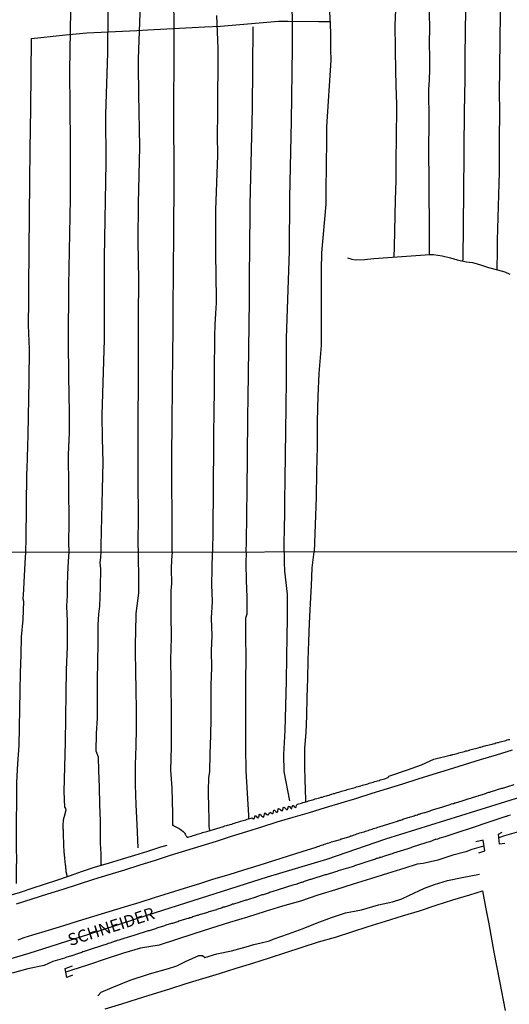
# Model space of a CAD drawing. Units: millimetres. Extents: x 183140 to 185552, y 1660425 to 1663200.
# Drawn here: x 184187 to 184288, y 1661996 to 1662200 of the extents above; entities that cross this region are included whole.
import ezdxf
from ezdxf.enums import TextEntityAlignment as Align

# ---------------------------------------------------------------- set-up
doc = ezdxf.new("R2010")
doc.units = ezdxf.units.MM
for name, color, linetype in [('V-EIXO_DE_LOGRADOURO', 3, 'Continuous'), ('V-LOTE', 1, 'Continuous'), ('V-NOME_DOS_LOGRADOUROS', 7, 'Continuous'), ('V-PONTE_VIADUTO_PASSARELA', 2, 'Continuous'), ('V-QUADRA', 2, 'Continuous'), ('V-TESTADA', 5, 'Continuous'), ('V-VALETA', 6, 'Continuous'), ('X-LIMITE_1000', 7, 'Continuous')]:
    doc.layers.add(name, color=color, linetype=linetype)

msp = doc.modelspace()

# ---------------------------------------------------------------- linework, layer by layer
at = {"layer": 'V-EIXO_DE_LOGRADOURO'}
msp.add_lwpolyline([(184459.87, 1662090.96), (184434.87, 1662082.98), (184422.63, 1662079.72), (184410.18, 1662076.05), (184398.15, 1662072.59), (184386.12, 1662068.92), (184374.09, 1662065.05), (184362.06, 1662061.18), (184350.03, 1662057.21), (184337.58, 1662053.24), (184325.02, 1662049.47), (184312.46, 1662045.7), (184299.9, 1662041.93), (184287.45, 1662038.06), (184275, 1662034.19), (184262.55, 1662030.32), (184250.31, 1662026.14), (184237.96, 1662022.47), (184225.61, 1662018.5), (184213.26, 1662014.53), (184200.91, 1662010.56), (184188.56, 1662006.59), (184176.32, 1662003.02)], dxfattribs=at)
at = {"layer": 'V-LOTE'}
for points in [[(184185.98, 1662016.9), (184189.25, 1662017.97), (184192.46, 1662018.98), (184195.67, 1662019.99), (184198.82, 1662021), (184202.01, 1662022.01), (184205.24, 1662022.98), (184208.45, 1662023.99), (184211.62, 1662025), (184214.79, 1662025.99), (184217.96, 1662026.98), (184221.13, 1662027.97), (184224.3, 1662028.96), (184227.45, 1662029.95), (184230.6, 1662030.94), (184233.75, 1662031.93), (184236.92, 1662032.92), (184240.09, 1662033.91), (184243.42, 1662034.9), (184246.79, 1662035.87), (184250.1, 1662036.88), (184253.33, 1662037.91), (184256.62, 1662038.88), (184259.79, 1662039.87), (184262.96, 1662040.86), (184266.13, 1662041.85), (184269.3, 1662042.84), (184272.47, 1662043.83), (184275.64, 1662044.82), (184278.97, 1662045.81), (184282.26, 1662046.84), (184285.55, 1662047.87), (184288.88, 1662048.9)], [(184204.41, 1661995.12), (184207.83, 1661996.15), (184211.07, 1661997.2), (184214.43, 1661998.25), (184217.81, 1661999.3), (184221.19, 1662000.35), (184224.66, 1662001.38), (184228.1, 1662002.48), (184231.57, 1662003.55), (184235.04, 1662004.62), (184238.51, 1662005.69), (184241.89, 1662006.79), (184245.27, 1662007.89), (184248.65, 1662008.99), (184252.14, 1662010.02), (184255.56, 1662011.12), (184258.98, 1662012.22), (184262.57, 1662013.29), (184266.08, 1662014.39), (184269.59, 1662015.49), (184273.06, 1662016.61), (184276.53, 1662017.73), (184280.08, 1662018.8), (184282.66, 1662019.59)], [(184282.66, 1662019.59), (184283.31, 1662016.23), (184283.96, 1662012.77), (184285.05, 1662006.9), (184286.23, 1662000.84), (184287.37, 1661994.76)]]:
    msp.add_lwpolyline(points, dxfattribs=at)
at = {"layer": 'V-PONTE_VIADUTO_PASSARELA'}
for points in [[(184287.29, 1662029.42), (184286.19, 1662029.31), (184286, 1662031.37), (184286.75, 1662031.78)], [(184281.92, 1662027.53), (184283.13, 1662027.94), (184282.78, 1662030.16), (184281.27, 1662029.77)], [(184197.59, 1662002.12), (184196.45, 1662001.64), (184196.09, 1662003.47), (184197.63, 1662004.03)]]:
    msp.add_lwpolyline(points, dxfattribs=at)
at = {"layer": 'V-QUADRA'}
for points in [[(184186.33, 1662009.47), (184187.56, 1662009.92), (184189.37, 1662010.46), (184192.6, 1662011.45), (184195.79, 1662012.4), (184198.85, 1662013.39), (184202.04, 1662014.36), (184205.23, 1662015.33), (184208.42, 1662016.3), (184211.61, 1662017.27), (184214.61, 1662018.22), (184217.7, 1662019.19), (184220.85, 1662020.16), (184224, 1662021.13), (184225.5, 1662021.65), (184226.94, 1662022.08), (184230.09, 1662023.01), (184233.18, 1662024), (184236.31, 1662024.95), (184239.37, 1662025.9), (184242.43, 1662026.85), (184245.29, 1662027.8), (184248.19, 1662028.69), (184248.3, 1662028.76), (184248.42, 1662028.78), (184248.49, 1662028.81), (184248.75, 1662028.89), (184249.04, 1662029), (184249.3, 1662029.08), (184249.6, 1662029.19), (184249.9, 1662029.28), (184250.2, 1662029.36), (184250.5, 1662029.47), (184250.8, 1662029.55), (184251.09, 1662029.64), (184251.35, 1662029.75), (184251.65, 1662029.83), (184251.88, 1662029.9), (184253.18, 1662030.28), (184253.31, 1662030.34), (184253.31, 1662030.39), (184253.44, 1662030.39), (184253.51, 1662030.37), (184255.18, 1662030.91), (184255.21, 1662030.96), (184255.28, 1662030.98), (184255.38, 1662031.03), (184255.49, 1662031.05), (184255.75, 1662031.13), (184256.05, 1662031.24), (184256.3, 1662031.3), (184256.6, 1662031.41), (184256.9, 1662031.5), (184257.2, 1662031.62), (184257.5, 1662031.71), (184257.8, 1662031.8), (184258.1, 1662031.88), (184258.4, 1662031.99), (184258.69, 1662032.07), (184258.95, 1662032.14), (184259.23, 1662032.26), (184259.51, 1662032.35), (184259.8, 1662032.44), (184260.06, 1662032.52), (184260.36, 1662032.61), (184260.66, 1662032.71), (184260.96, 1662032.8), (184261.23, 1662032.87), (184263.24, 1662033.5), (184265.04, 1662034.1), (184265.08, 1662034.12), (184265.27, 1662034.16), (184265.5, 1662034.27), (184265.7, 1662034.31), (184265.91, 1662034.38), (184266.17, 1662034.46), (184266.38, 1662034.53), (184266.59, 1662034.61), (184266.85, 1662034.7), (184267.06, 1662034.74), (184267.28, 1662034.83), (184267.51, 1662034.91), (184267.75, 1662034.95), (184268, 1662035.04), (184268.26, 1662035.13), (184268.47, 1662035.21), (184268.73, 1662035.3), (184268.94, 1662035.34), (184269.16, 1662035.42), (184269.41, 1662035.49), (184269.63, 1662035.55), (184269.88, 1662035.64), (184270.14, 1662035.72), (184270.35, 1662035.77), (184270.61, 1662035.85), (184270.8, 1662035.9), (184271.8, 1662036.24), (184272.1, 1662036.32), (184272.32, 1662036.41), (184272.57, 1662036.49), (184272.76, 1662036.58), (184273.94, 1662036.92), (184274.23, 1662037), (184274.41, 1662037.05), (184274.62, 1662037.11), (184274.83, 1662037.17), (184275.07, 1662037.26), (184275.3, 1662037.32), (184275.52, 1662037.39), (184275.77, 1662037.47), (184275.99, 1662037.54), (184276.24, 1662037.64), (184276.5, 1662037.71), (184276.71, 1662037.77), (184276.92, 1662037.86), (184277.1, 1662037.9), (184277.31, 1662037.96), (184277.57, 1662038.03), (184277.78, 1662038.11), (184277.99, 1662038.18), (184278.25, 1662038.24), (184278.46, 1662038.31), (184278.68, 1662038.37), (184278.87, 1662038.42), (184279.92, 1662038.78), (184280.23, 1662038.88), (184280.41, 1662038.91), (184281.5, 1662039.27), (184281.77, 1662039.35), (184281.92, 1662039.4), (184282.18, 1662039.48), (184282.39, 1662039.54), (184282.65, 1662039.61), (184282.84, 1662039.69), (184283.08, 1662039.76), (184283.33, 1662039.84), (184283.54, 1662039.93), (184283.76, 1662039.99), (184284.01, 1662040.06), (184284.23, 1662040.12), (184284.48, 1662040.21), (184284.74, 1662040.29), (184284.95, 1662040.36), (184285.21, 1662040.44), (184285.42, 1662040.51), (184285.61, 1662040.57), (184285.81, 1662040.61), (184286.02, 1662040.68), (184286.23, 1662040.76), (184286.49, 1662040.83), (184286.7, 1662040.89), (184286.9, 1662040.95), (184287.09, 1662041.02), (184287.3, 1662041.08), (184287.52, 1662041.15), (184287.75, 1662041.23), (184287.96, 1662041.3), (184289.22, 1662041.68)], [(184288.45, 1662035.32), (184288.2, 1662035.23), (184287.94, 1662035.15), (184287.64, 1662035.06), (184287.5, 1662035.01), (184283.96, 1662033.86), (184280.55, 1662032.67), (184277.33, 1662031.66), (184275.04, 1662030.87), (184274.85, 1662030.84), (184273.85, 1662030.51), (184273.55, 1662030.43), (184273.34, 1662030.36), (184273.08, 1662030.3), (184272.85, 1662030.24), (184271.72, 1662029.81), (184271.38, 1662029.72), (184271.12, 1662029.64), (184270.91, 1662029.55), (184270.69, 1662029.49), (184270.48, 1662029.42), (184270.27, 1662029.36), (184270.05, 1662029.3), (184269.84, 1662029.21), (184269.63, 1662029.15), (184269.41, 1662029.08), (184269.2, 1662029.02), (184268.98, 1662028.93), (184268.73, 1662028.87), (184268.52, 1662028.81), (184268.3, 1662028.74), (184268.05, 1662028.64), (184267.83, 1662028.57), (184267.62, 1662028.49), (184267.36, 1662028.42), (184267.15, 1662028.36), (184266.94, 1662028.29), (184266.68, 1662028.19), (184266.47, 1662028.12), (184266.25, 1662028.06), (184266.04, 1662027.99), (184265.83, 1662027.93), (184265.61, 1662027.87), (184264.24, 1662027.4), (184263.9, 1662027.31), (184263.62, 1662027.25), (184262.15, 1662026.73), (184261.81, 1662026.63), (184261.6, 1662026.56), (184261.38, 1662026.5), (184261.13, 1662026.42), (184260.91, 1662026.35), (184260.7, 1662026.29), (184260.45, 1662026.2), (184260.23, 1662026.12), (184260.02, 1662026.05), (184259.76, 1662025.97), (184259.55, 1662025.9), (184259.34, 1662025.84), (184259.12, 1662025.75), (184258.91, 1662025.69), (184258.69, 1662025.62), (184258.48, 1662025.56), (184258.27, 1662025.5), (184258.05, 1662025.43), (184257.84, 1662025.37), (184257.63, 1662025.3), (184257.41, 1662025.24), (184257.2, 1662025.15), (184256.99, 1662025.11), (184256.77, 1662025.03), (184256.56, 1662024.94), (184256.35, 1662024.88), (184256.13, 1662024.79), (184256.07, 1662024.75), (184254.72, 1662024.34), (184254.4, 1662024.24), (184254.17, 1662024.2), (184254.15, 1662024.2), (184252.76, 1662023.73), (184252.42, 1662023.62), (184252.16, 1662023.53), (184251.95, 1662023.47), (184251.73, 1662023.43), (184251.52, 1662023.34), (184251.31, 1662023.3), (184251.09, 1662023.21), (184250.88, 1662023.15), (184250.67, 1662023.08), (184250.45, 1662023.02), (184250.24, 1662022.96), (184250.03, 1662022.91), (184249.81, 1662022.83), (184249.6, 1662022.76), (184249.39, 1662022.7), (184249.17, 1662022.64), (184248.96, 1662022.57), (184248.75, 1662022.49), (184248.53, 1662022.42), (184248.32, 1662022.36), (184248.11, 1662022.29), (184247.89, 1662022.23), (184247.68, 1662022.17), (184247.47, 1662022.1), (184247.25, 1662022.04), (184247.04, 1662021.97), (184246.89, 1662021.93), (184245.67, 1662021.53), (184245.67, 1662021.53), (184245.37, 1662021.42), (184245.16, 1662021.35), (184245.05, 1662021.32), (184243.92, 1662020.95), (184243.58, 1662020.86), (184243.32, 1662020.78), (184243.11, 1662020.71), (184242.9, 1662020.63), (184242.64, 1662020.57), (184242.43, 1662020.5), (184242.21, 1662020.42), (184242, 1662020.35), (184241.79, 1662020.29), (184241.57, 1662020.22), (184241.36, 1662020.16), (184241.15, 1662020.1), (184240.93, 1662020.03), (184240.72, 1662019.95), (184240.51, 1662019.88), (184240.29, 1662019.82), (184240.08, 1662019.73), (184239.86, 1662019.67), (184239.61, 1662019.58), (184239.4, 1662019.52), (184239.18, 1662019.46), (184238.93, 1662019.37), (184238.71, 1662019.31), (184238.5, 1662019.24), (184238.24, 1662019.16), (184238.03, 1662019.09), (184237.82, 1662019.01), (184237.56, 1662018.92), (184237.35, 1662018.86), (184237.13, 1662018.79), (184236.94, 1662018.75), (184235.77, 1662018.37), (184235.47, 1662018.26), (184235.4, 1662018.22), (184234.1, 1662017.83), (184233.78, 1662017.7), (184233.59, 1662017.66), (184233.37, 1662017.6), (184233.16, 1662017.53), (184232.95, 1662017.47), (184232.73, 1662017.41), (184232.52, 1662017.32), (184232.48, 1662017.3), (184232.31, 1662017.28), (184232.09, 1662017.19), (184231.88, 1662017.13), (184231.67, 1662017.06), (184231.45, 1662016.98), (184231.24, 1662016.91), (184231.03, 1662016.85), (184230.81, 1662016.81), (184230.6, 1662016.72), (184230.39, 1662016.66), (184230.17, 1662016.59), (184229.96, 1662016.51), (184229.75, 1662016.44), (184229.53, 1662016.38), (184229.32, 1662016.32), (184229.11, 1662016.25), (184228.89, 1662016.19), (184228.68, 1662016.1), (184228.46, 1662016.04), (184228.21, 1662015.95), (184227.99, 1662015.89), (184227.78, 1662015.83), (184227.53, 1662015.74), (184227.46, 1662015.7), (184226.2, 1662015.31), (184225.86, 1662015.23), (184225.6, 1662015.14), (184225.58, 1662015.13), (184224.41, 1662014.76), (184224.11, 1662014.67), (184223.9, 1662014.61), (184223.64, 1662014.52), (184223.43, 1662014.46), (184223.21, 1662014.4), (184223, 1662014.33), (184222.79, 1662014.27), (184222.57, 1662014.18), (184222.36, 1662014.1), (184222.15, 1662014.03), (184221.93, 1662013.99), (184221.72, 1662013.9), (184221.5, 1662013.84), (184221.25, 1662013.78), (184221.04, 1662013.71), (184220.82, 1662013.65), (184220.57, 1662013.56), (184220.35, 1662013.5), (184220.14, 1662013.44), (184219.88, 1662013.35), (184219.67, 1662013.29), (184219.46, 1662013.2), (184219.2, 1662013.14), (184218.99, 1662013.07), (184218.99, 1662013.07), (184218.77, 1662012.99), (184218.56, 1662012.92), (184218.35, 1662012.86), (184218.11, 1662012.82), (184216.98, 1662012.45), (184216.68, 1662012.32), (184216.47, 1662012.28), (184216.25, 1662012.22), (184216.19, 1662012.2), (184215.1, 1662011.86), (184214.8, 1662011.73), (184214.59, 1662011.68), (184214.37, 1662011.6), (184214.16, 1662011.53), (184213.95, 1662011.47), (184213.73, 1662011.41), (184213.52, 1662011.34), (184213.31, 1662011.28), (184213.09, 1662011.21), (184212.88, 1662011.15), (184212.67, 1662011.09), (184212.45, 1662011), (184212.24, 1662010.94), (184212.03, 1662010.89), (184211.81, 1662010.81), (184211.6, 1662010.75), (184211.39, 1662010.68), (184211.17, 1662010.6), (184210.96, 1662010.53), (184210.75, 1662010.47), (184210.53, 1662010.4), (184210.32, 1662010.34), (184210.1, 1662010.25), (184209.85, 1662010.19), (184209.63, 1662010.13), (184209.42, 1662010.06), (184209.17, 1662009.98), (184208.95, 1662009.91), (184208.74, 1662009.85), (184208.46, 1662009.79), (184207.2, 1662009.36), (184206.86, 1662009.27), (184206.6, 1662009.19), (184206.45, 1662009.15), (184205.32, 1662008.76), (184204.98, 1662008.65), (184204.72, 1662008.57), (184204.51, 1662008.5), (184204.3, 1662008.42), (184204.04, 1662008.35), (184203.83, 1662008.27), (184203.61, 1662008.2), (184203.4, 1662008.12), (184203.19, 1662008.06), (184202.97, 1662007.97), (184202.76, 1662007.91), (184202.55, 1662007.84), (184202.33, 1662007.78), (184202.12, 1662007.69), (184201.91, 1662007.63), (184201.69, 1662007.56), (184201.48, 1662007.48), (184201.27, 1662007.41), (184201.05, 1662007.35), (184200.84, 1662007.29), (184200.63, 1662007.22), (184200.41, 1662007.14), (184200.2, 1662007.07), (184199.99, 1662007.01), (184199.77, 1662006.92), (184199.56, 1662006.84), (184199.34, 1662006.77), (184199.28, 1662006.76), (184198.19, 1662006.39), (184197.87, 1662006.28), (184197.68, 1662006.22), (184197.47, 1662006.15), (184197.4, 1662006.14), (184196.19, 1662005.75), (184195.96, 1662005.66), (184193.55, 1662004.93), (184191.69, 1662004.1), (184188.36, 1662003.42), (184185.05, 1662002.51)]]:
    msp.add_lwpolyline(points, dxfattribs=at)
at = {"layer": 'V-TESTADA'}
for points in [[(184185.98, 1662016.9), (184189.25, 1662017.97), (184192.46, 1662018.98), (184195.67, 1662019.99), (184198.82, 1662021), (184202.01, 1662022.01), (184205.24, 1662022.98), (184208.45, 1662023.99), (184211.62, 1662025), (184214.79, 1662025.99), (184217.96, 1662026.98), (184221.13, 1662027.97), (184224.3, 1662028.96), (184227.45, 1662029.95), (184230.6, 1662030.94), (184233.75, 1662031.93), (184236.92, 1662032.92), (184240.09, 1662033.91), (184243.42, 1662034.9), (184246.79, 1662035.87), (184250.1, 1662036.88), (184253.33, 1662037.91), (184256.62, 1662038.88), (184259.79, 1662039.87), (184262.96, 1662040.86), (184266.13, 1662041.85), (184269.3, 1662042.84), (184272.47, 1662043.83), (184275.64, 1662044.82), (184278.97, 1662045.81), (184282.26, 1662046.84), (184285.55, 1662047.87), (184288.88, 1662048.9)], [(184204.41, 1661995.12), (184207.83, 1661996.15), (184211.07, 1661997.2), (184214.43, 1661998.25), (184217.81, 1661999.3), (184221.19, 1662000.35), (184224.66, 1662001.38), (184228.1, 1662002.48), (184231.57, 1662003.55), (184235.04, 1662004.62), (184238.51, 1662005.69), (184241.89, 1662006.79), (184245.27, 1662007.89), (184248.65, 1662008.99), (184252.14, 1662010.02), (184255.56, 1662011.12), (184258.98, 1662012.22), (184262.57, 1662013.29), (184266.08, 1662014.39), (184269.59, 1662015.49), (184273.06, 1662016.61), (184276.53, 1662017.73), (184280.08, 1662018.8), (184282.66, 1662019.59)]]:
    msp.add_lwpolyline(points, dxfattribs=at)
at = {"layer": 'V-VALETA'}
for points in [[(184203.57, 1662089.95), (184203.58, 1662091.27), (184203.84, 1662102.92), (184203.93, 1662108.61), (184203.86, 1662113.47), (184203.79, 1662118.33), (184204.21, 1662134.04), (184204.21, 1662137.02), (184204.22, 1662151.08), (184204.56, 1662170.81), (184204.49, 1662180.73), (184204.93, 1662193.55), (184205.05, 1662210.36), (184204.84, 1662228.32), (184204.84, 1662240.22)], [(184241.5, 1662090.01), (184241.52, 1662091.3), (184241.56, 1662095.15), (184241.64, 1662097.7), (184241.68, 1662100.45), (184241.72, 1662105.11), (184241.91, 1662119.99), (184241.99, 1662125.84), (184241.98, 1662134.32), (184242.62, 1662152.38), (184242.73, 1662163.53), (184243.02, 1662179.4), (184243.22, 1662194.6), (184243.11, 1662222.8), (184242.81, 1662238.76)], [(184218.27, 1662089.97), (184218.25, 1662092.14), (184218.24, 1662109.71), (184218.25, 1662116.82), (184218.33, 1662124.31), (184218.42, 1662131.19), (184218.47, 1662135.94), (184218.5, 1662139.44), (184218.54, 1662149.28), (184218.66, 1662155.12), (184218.71, 1662168.18), (184218.64, 1662180.86), (184218.73, 1662194.08), (184218.63, 1662209.65), (184218.63, 1662211.79), (184219.19, 1662227.12), (184219.21, 1662235.43), (184219.19, 1662238.62)], [(184264.94, 1662216.55), (184264.94, 1662213.42), (184264.95, 1662210.61), (184264.47, 1662199.29), (184264.54, 1662194.44), (184264.61, 1662189.59), (184264.78, 1662184.47), (184264.81, 1662183.16), (184264.86, 1662181.88), (184264.71, 1662170.77), (184264.66, 1662167.04), (184264.58, 1662163.04), (184264.35, 1662153.32), (184264.31, 1662151.14)], [(184271.66, 1662151.67), (184271.71, 1662155.64), (184271.61, 1662166.94), (184271.57, 1662173.2), (184271.61, 1662179.35), (184271.57, 1662185.99), (184271.66, 1662187.9), (184271.72, 1662190.16), (184271.78, 1662192.42), (184271.7, 1662195.67), (184271.73, 1662198.77), (184271.67, 1662201.68), (184271.7, 1662204.63), (184271.73, 1662207.59), (184271.72, 1662210.59), (184271.68, 1662213.59), (184271.69, 1662216.52)], [(184279.35, 1662216.4), (184279.31, 1662215.14), (184279.27, 1662210.82), (184279.11, 1662198.13), (184279.04, 1662192.64), (184278.99, 1662187), (184278.95, 1662185.83), (184278.82, 1662174.69), (184278.81, 1662172.59), (184278.75, 1662164.78), (184278.56, 1662150.72), (184278.55, 1662150.35)], [(184285.71, 1662148.53), (184285.76, 1662152.55), (184285.8, 1662154.69), (184286.21, 1662168.77), (184286.21, 1662175.04), (184286.24, 1662181.87), (184286.21, 1662184.99), (184286.34, 1662196.11), (184286.57, 1662213.28), (184286.63, 1662216.24)], [(184189.11, 1662196.51), (184191.02, 1662196.72), (184196.14, 1662197.3), (184200.55, 1662197.73), (184210.98, 1662198.19), (184213.25, 1662198.36), (184225.06, 1662198.94), (184228.34, 1662199.11), (184240.33, 1662200.12), (184242.3, 1662200.12), (184248.73, 1662200.08), (184251, 1662200.05), (184251.06, 1662200.07), (184251.03, 1662202.75)], [(184197.17, 1662202.35), (184196.96, 1662189.79), (184197.06, 1662182.09), (184197.14, 1662175.08), (184197.14, 1662163.25), (184196.76, 1662145.28), (184196.71, 1662133.72), (184196.79, 1662126.44), (184196.88, 1662118.83), (184196.88, 1662114.71), (184196.7, 1662110.21), (184196.76, 1662103.39), (184196.84, 1662096.09), (184196.8, 1662091.9), (184196.81, 1662089.94)], [(184211.57, 1662202.92), (184211.55, 1662201.81), (184211.21, 1662192.31), (184211.26, 1662190.89), (184211.29, 1662184.95), (184211.48, 1662174.03), (184211.24, 1662162.26), (184211.17, 1662154.51), (184211.28, 1662146.36), (184211.24, 1662138.84), (184211.21, 1662131.93), (184211.2, 1662125.22), (184211.15, 1662117.55), (184211.17, 1662112.96), (184211.15, 1662104.51), (184211.23, 1662097.35), (184211.18, 1662091.6), (184211.21, 1662089.96)], [(184227.46, 1662201.33), (184227.79, 1662194.43), (184227.77, 1662189.87), (184227.69, 1662185.4), (184227.67, 1662180.93), (184227.65, 1662176.46), (184227.67, 1662172.23), (184227.25, 1662160.98), (184227.25, 1662159.3), (184227.3, 1662153.38), (184227.37, 1662145.85), (184227.42, 1662143.95), (184227.41, 1662141.67), (184227.24, 1662139.42), (184227.14, 1662137.14), (184227.09, 1662134.65), (184227.05, 1662132.16), (184227.01, 1662129.67), (184226.99, 1662127.18), (184226.98, 1662124.83), (184226.97, 1662122.46), (184226.92, 1662120.14), (184226.85, 1662113.23), (184226.85, 1662112.14), (184226.76, 1662103.5), (184226.74, 1662094.42), (184226.66, 1662089.98)], [(184251.06, 1662200.07), (184251.11, 1662196.94), (184251.12, 1662194.22), (184251.19, 1662192.05), (184250.31, 1662178.21), (184250.33, 1662175.3), (184250.24, 1662170.34), (184250.18, 1662164.91), (184250.14, 1662162.13), (184249.25, 1662152.07), (184249.22, 1662148.52), (184249.21, 1662143.52), (184249.2, 1662138.28), (184249.19, 1662132.8), (184248.7, 1662127.03), (184248.51, 1662122.29), (184248.38, 1662117.08), (184248.34, 1662111.84), (184248.24, 1662106.6), (184248.14, 1662101.36), (184247.76, 1662090.01)], [(184233.64, 1662089.99), (184233.68, 1662092.04), (184233.87, 1662103.14), (184233.91, 1662109.39), (184233.99, 1662118.05), (184234.04, 1662121.96), (184234.32, 1662142.24), (184234.34, 1662148.56), (184234.4, 1662151.8), (184234.47, 1662162.05), (184234.56, 1662164.91), (184234.7, 1662170.62), (184234.84, 1662176.33), (184234.98, 1662182.04), (184235.07, 1662198.94)], [(184188.52, 1662147.35), (184188.58, 1662150.16), (184188.6, 1662152.68), (184188.76, 1662166.88), (184188.83, 1662173.49), (184188.95, 1662182.01), (184189.11, 1662196.52)], [(184254.63, 1662151), (184255.54, 1662150.72), (184256.29, 1662150.6), (184258.18, 1662150.66), (184260.14, 1662150.84), (184271.78, 1662151.68), (184272.54, 1662151.67), (184274.31, 1662151.41), (184276.01, 1662151), (184277.43, 1662150.59), (184279.32, 1662150.19), (184280.58, 1662150.01), (184281.38, 1662149.84), (184282.49, 1662149.46), (184283.9, 1662149.02), (184285.76, 1662148.52), (184287.3, 1662148.12), (184288.36, 1662147.65)], [(184187.91, 1662089.93), (184187.96, 1662092.71), (184188.14, 1662106.19), (184188.17, 1662107.23), (184188.37, 1662114.3), (184188.58, 1662125.59), (184188.66, 1662132.02), (184188.5, 1662137.05), (184188.51, 1662142.2), (184188.52, 1662147.35)], [(184185.97, 1662021.14), (184185.99, 1662024.36), (184186.03, 1662026.09), (184186, 1662028.46), (184186, 1662030.03), (184185.97, 1662034.07), (184186.04, 1662038.09), (184186.07, 1662042.11), (184186.27, 1662046.01), (184186.51, 1662049.79), (184186.58, 1662053.57), (184186.67, 1662057.35), (184186.72, 1662061.13), (184186.83, 1662064.88), (184186.92, 1662068.63), (184187.05, 1662072.34), (184187.37, 1662075.95), (184187.52, 1662079.64), (184187.39, 1662080.16), (184187.51, 1662082.14), (184187.55, 1662083.7), (184187.79, 1662087.6), (184187.91, 1662089.93)], [(184196.81, 1662089.94), (184196.7, 1662088.01), (184196.59, 1662085.31), (184196.48, 1662082.85), (184196.5, 1662080.93), (184196.39, 1662078.7), (184196.51, 1662075.6), (184196.48, 1662070.25), (184196.26, 1662065.5), (184196.21, 1662060.54), (184196.16, 1662055.56), (184196.05, 1662050.44), (184195.92, 1662045.32), (184195.81, 1662040.2), (184195.94, 1662036.96), (184196.16, 1662036.73), (184196.24, 1662036.32), (184195.78, 1662034.77), (184195.75, 1662034.68), (184195.71, 1662034.51), (184195.69, 1662034.3), (184195.63, 1662034.04), (184195.63, 1662033.83), (184195.6, 1662033.61), (184195.58, 1662033.4), (184195.58, 1662033.19), (184195.58, 1662032.97), (184195.58, 1662032.72), (184195.6, 1662032.5), (184195.65, 1662032.25), (184195.67, 1662031.99), (184195.67, 1662031.78), (184195.67, 1662031.52), (184195.67, 1662031.31), (184195.67, 1662031.09), (184195.69, 1662030.84), (184195.69, 1662030.62), (184195.69, 1662030.37), (184195.71, 1662030.11), (184195.73, 1662029.9), (184195.73, 1662029.64), (184195.73, 1662029.43), (184195.75, 1662029.22), (184195.75, 1662028.96), (184195.75, 1662028.75), (184195.75, 1662028.53), (184195.78, 1662028.28), (184195.8, 1662028.06), (184195.8, 1662027.81), (184195.82, 1662027.55), (184195.88, 1662027.34), (184195.88, 1662027.08), (184195.88, 1662026.87), (184195.92, 1662026.65), (184195.92, 1662026.4), (184195.95, 1662026.18), (184195.99, 1662025.93), (184196.01, 1662025.67), (184196.03, 1662025.46), (184196.07, 1662025.2), (184196.1, 1662024.99), (184196.14, 1662024.78), (184196.18, 1662024.52), (184196.18, 1662024.31), (184196.2, 1662024.09), (184196.22, 1662023.84), (184196.22, 1662023.62), (184196.49, 1662022.56)], [(184203.68, 1662024.91), (184203.58, 1662024.94), (184203.55, 1662027.31), (184203.43, 1662029.51), (184203.43, 1662030.42), (184203.4, 1662034.11), (184203.25, 1662037.62), (184203.18, 1662041.11), (184203.05, 1662044.6), (184203.02, 1662047.36), (184202.54, 1662048.58), (184202.59, 1662052.25), (184202.81, 1662055.45), (184202.76, 1662058.5), (184202.78, 1662059.53), (184202.81, 1662063.35), (184202.86, 1662067.17), (184202.91, 1662070.99), (184202.96, 1662074.81), (184203.05, 1662077.04), (184203.28, 1662078.73), (184203.39, 1662082.59), (184203.5, 1662086.45), (184203.37, 1662087.67), (184203.45, 1662088.86), (184203.57, 1662089.95)], [(184211.21, 1662089.96), (184211.21, 1662087.57), (184211.31, 1662086.04), (184211.3, 1662081.42), (184210.73, 1662077.21), (184210.66, 1662073.21), (184210.61, 1662071.09), (184210.63, 1662069.23), (184210.66, 1662065.23), (184210.75, 1662061.23), (184210.78, 1662057.23), (184210.83, 1662053.29), (184210.72, 1662049.62), (184210.61, 1662045.74), (184210.6, 1662041.59), (184210.75, 1662037.48), (184210.95, 1662033.35), (184211.17, 1662028.54)], [(184218.27, 1662089.97), (184218.14, 1662088.28), (184218.1, 1662086.49), (184218.15, 1662083.35), (184217.97, 1662081.94), (184218.02, 1662077.02), (184218.05, 1662072.1), (184217.96, 1662067.68), (184218.03, 1662063.13), (184218.02, 1662060.28), (184218.08, 1662058.94), (184218.05, 1662054.25), (184218.04, 1662049.48), (184217.95, 1662044.69), (184218.23, 1662040.99), (184218.3, 1662038.2), (184218.34, 1662035.64), (184218.34, 1662035.32), (184218.34, 1662035.02), (184218.34, 1662034.72), (184218.34, 1662034.42), (184218.34, 1662034.13), (184218.34, 1662033.87), (184218.32, 1662033.57), (184218.34, 1662033.31), (184218.38, 1662033.23), (184218.51, 1662033.21), (184218.54, 1662033.14), (184218.64, 1662033.12), (184218.68, 1662033.06), (184218.75, 1662033.04), (184218.9, 1662032.95), (184219.16, 1662032.82), (184219.46, 1662032.67), (184219.71, 1662032.54), (184219.97, 1662032.41), (184220.24, 1662032.18), (184220.56, 1662031.92), (184220.84, 1662031.65), (184220.86, 1662031.58), (184220.95, 1662031.52), (184221.01, 1662031.31), (184221.05, 1662031.26), (184221.08, 1662031.2), (184221.14, 1662031.09), (184221.18, 1662031.03), (184221.24, 1662030.9), (184221.33, 1662030.86), (184221.33, 1662030.77), (184221.54, 1662030.75), (184221.72, 1662030.81), (184222.02, 1662030.9), (184222.32, 1662030.98), (184222.62, 1662031.09), (184222.91, 1662031.18), (184223.21, 1662031.26), (184223.47, 1662031.35), (184223.77, 1662031.43), (184224.02, 1662031.52), (184224.32, 1662031.6), (184224.58, 1662031.69), (184224.88, 1662031.77), (184225.18, 1662031.86), (184225.48, 1662031.94), (184228.93, 1662032.98), (184229.23, 1662033.08), (184229.53, 1662033.18), (184229.79, 1662033.27), (184230.09, 1662033.33), (184230.34, 1662033.4), (184230.64, 1662033.48), (184230.94, 1662033.61), (184231.24, 1662033.69), (184231.54, 1662033.78), (184231.84, 1662033.87), (184232.14, 1662033.95), (184232.44, 1662034.04), (184232.73, 1662034.12), (184232.99, 1662034.21), (184233.29, 1662034.31), (184233.55, 1662034.38), (184233.84, 1662034.46), (184234.1, 1662034.55), (184234.4, 1662034.63), (184234.7, 1662034.72), (184234.89, 1662034.74), (184234.95, 1662034.68), (184235, 1662034.62), (184235.04, 1662034.59), (184235.08, 1662034.55), (184235.12, 1662034.53), (184235.16, 1662034.51), (184235.23, 1662034.55), (184235.27, 1662034.53), (184235.3, 1662034.63), (184235.46, 1662034.98), (184235.46, 1662035.15), (184235.55, 1662035.19), (184235.61, 1662035.15), (184235.7, 1662035.1), (184235.87, 1662034.87), (184235.87, 1662034.87), (184235.96, 1662034.81), (184235.96, 1662034.76), (184236.15, 1662034.74), (184236.17, 1662034.87), (184236.25, 1662034.96), (184236.32, 1662035.17), (184236.34, 1662035.24), (184236.34, 1662035.45), (184236.47, 1662035.49), (184236.72, 1662035.34), (184236.83, 1662035.21), (184237.02, 1662035.02), (184237.05, 1662035.02), (184237.07, 1662034.96), (184237.24, 1662034.92), (184237.36, 1662035.24), (184237.45, 1662035.49), (184237.47, 1662035.66), (184237.54, 1662035.68), (184237.54, 1662035.77), (184237.94, 1662035.47), (184238.11, 1662035.36), (184238.22, 1662035.3), (184238.35, 1662035.53), (184238.39, 1662035.68), (184238.48, 1662035.79), (184238.52, 1662035.77), (184238.65, 1662035.94), (184239.01, 1662035.64), (184238.99, 1662035.6), (184239.24, 1662035.79), (184239.29, 1662035.94), (184239.31, 1662036.09), (184239.37, 1662036.37), (184239.52, 1662036.37), (184239.63, 1662036.24), (184239.69, 1662036.17), (184239.71, 1662036.15), (184239.78, 1662036.09), (184239.99, 1662035.94), (184240.06, 1662035.92), (184240.18, 1662036.04), (184240.2, 1662036.18), (184240.29, 1662036.47), (184240.29, 1662036.64), (184240.37, 1662036.69), (184240.59, 1662036.58), (184240.74, 1662036.43), (184240.78, 1662036.32), (184240.91, 1662036.32), (184241.08, 1662036.17), (184241.29, 1662036.6), (184241.31, 1662036.73), (184241.31, 1662036.9), (184241.42, 1662036.98), (184241.57, 1662036.92), (184241.66, 1662036.9), (184241.74, 1662036.77), (184241.83, 1662036.69), (184242.02, 1662036.51), (184242.04, 1662036.49), (184242.19, 1662036.49), (184242.25, 1662036.62), (184242.27, 1662036.64), (184242.29, 1662036.65), (184242.32, 1662036.82), (184242.34, 1662036.94), (184242.42, 1662037.16), (184242.62, 1662037.09), (184242.79, 1662036.9), (184242.79, 1662036.88), (184242.83, 1662036.86), (184242.96, 1662036.73), (184243.11, 1662036.73), (184243.21, 1662037.09), (184243.32, 1662037.2), (184243.26, 1662037.33), (184243.38, 1662037.35), (184243.51, 1662037.22), (184243.56, 1662037.15), (184243.68, 1662037.07), (184243.75, 1662036.96), (184243.92, 1662036.94), (184244.04, 1662037.07), (184244.07, 1662037.29), (184244.16, 1662037.43), (184244.24, 1662037.54), (184244.22, 1662037.58), (184244.52, 1662037.67), (184244.82, 1662037.75), (184245.12, 1662037.84), (184245.42, 1662037.92), (184245.71, 1662038.01), (184246.01, 1662038.09), (184246.27, 1662038.18), (184246.57, 1662038.26), (184246.82, 1662038.33), (184247.12, 1662038.41), (184247.38, 1662038.5), (184247.68, 1662038.58), (184247.68, 1662038.58), (184247.98, 1662038.69), (184248.28, 1662038.78), (184248.58, 1662038.84), (184248.87, 1662038.93), (184249.17, 1662039.03), (184249.43, 1662039.07), (184249.73, 1662039.16), (184249.98, 1662039.25), (184250.28, 1662039.33), (184250.54, 1662039.42), (184250.84, 1662039.5), (184251.14, 1662039.59), (184251.44, 1662039.67), (184251.73, 1662039.78), (184251.99, 1662039.84), (184252.29, 1662039.93), (184252.55, 1662040.01), (184252.85, 1662040.1), (184253.1, 1662040.18), (184253.4, 1662040.27), (184253.7, 1662040.36), (184254, 1662040.44), (184254.3, 1662040.53), (184254.6, 1662040.61), (184254.89, 1662040.7), (184255.15, 1662040.78), (184255.45, 1662040.87), (184255.71, 1662040.93), (184256, 1662041.02), (184256.26, 1662041.08), (184256.56, 1662041.17), (184256.86, 1662041.25), (184257.16, 1662041.34), (184257.46, 1662041.42), (184257.76, 1662041.51), (184258.05, 1662041.62), (184258.31, 1662041.68), (184258.61, 1662041.76), (184258.87, 1662041.85), (184259.16, 1662041.94), (184259.42, 1662042.02), (184259.72, 1662042.11), (184260.02, 1662042.19), (184260.32, 1662042.28), (184260.62, 1662042.36), (184260.91, 1662042.45), (184261.21, 1662042.53), (184261.47, 1662042.62), (184261.77, 1662042.7), (184262.03, 1662042.79), (184262.32, 1662042.87), (184262.58, 1662042.94), (184262.88, 1662043.05), (184263.13, 1662043.15), (184263.22, 1662043.39), (184267.08, 1662044.76), (184270.02, 1662045.75), (184272.56, 1662046.91), (184275.99, 1662047.74), (184276.11, 1662047.78), (184276.11, 1662047.83), (184276.29, 1662047.83), (184276.39, 1662047.85), (184276.54, 1662047.91), (184276.84, 1662048), (184277.14, 1662048.06), (184277.44, 1662048.15), (184277.74, 1662048.25), (184278.04, 1662048.32), (184278.34, 1662048.4), (184278.63, 1662048.49), (184278.93, 1662048.55), (184279.19, 1662048.64), (184279.49, 1662048.7), (184279.74, 1662048.77), (184280.04, 1662048.85), (184280.3, 1662048.92), (184280.6, 1662049), (184280.9, 1662049.07), (184281.2, 1662049.15), (184281.5, 1662049.24), (184281.79, 1662049.32), (184282.09, 1662049.41), (184282.35, 1662049.45), (184282.65, 1662049.54), (184282.9, 1662049.62), (184283.2, 1662049.69), (184283.46, 1662049.75), (184283.76, 1662049.83), (184284.06, 1662049.92), (184284.36, 1662050.01), (184284.65, 1662050.07), (184284.91, 1662050.13), (184285.21, 1662050.22), (184285.47, 1662050.3), (184285.77, 1662050.39), (184286.02, 1662050.43), (184286.32, 1662050.52), (184286.62, 1662050.6), (184286.92, 1662050.69), (184286.92, 1662050.69), (184287.22, 1662050.75), (184287.52, 1662050.82), (184287.81, 1662050.92), (184288.07, 1662050.99), (184288.37, 1662051.05)], [(184226.12, 1662032.13), (184225.99, 1662032.94), (184225.97, 1662034.9), (184225.86, 1662036.55), (184225.83, 1662040.39), (184225.9, 1662043.05), (184226.13, 1662044.37), (184226.18, 1662048.02), (184226.33, 1662051.82), (184226.34, 1662055.37), (184226.39, 1662058.88), (184226.4, 1662062.39), (184226.49, 1662065.9), (184226.46, 1662069.41), (184226.57, 1662072.57), (184226.46, 1662076.22), (184226.64, 1662079.64), (184226.53, 1662083.11), (184226.6, 1662086.45), (184226.66, 1662089.98)], [(184233.64, 1662089.99), (184233.6, 1662087.48), (184233.65, 1662084.03), (184233.76, 1662080.56), (184233.77, 1662077.03), (184233.51, 1662076.2), (184233.47, 1662072.43), (184233.54, 1662067.83), (184233.49, 1662063.21), (184233.52, 1662058.57), (184233.51, 1662053.89), (184233.5, 1662049.21), (184233.59, 1662044.55), (184233.87, 1662039.89), (184234.11, 1662035.23), (184234.12, 1662034.53)], [(184241.5, 1662090.01), (184241.51, 1662087.75), (184241.61, 1662085.97), (184242.16, 1662081.2), (184242.15, 1662076.24), (184242.1, 1662072.27), (184242.03, 1662068.28), (184241.92, 1662063.16), (184241.81, 1662058.04), (184241.68, 1662052.92), (184241.38, 1662047.88), (184241.45, 1662044.41), (184242.6, 1662038.31)], [(184246.04, 1662038.1), (184245.95, 1662040.99), (184245.86, 1662042.29), (184245.83, 1662045.62), (184245.82, 1662049.22), (184246.1, 1662052.46), (184246.21, 1662055.97), (184246.32, 1662059.79), (184246.41, 1662063.65), (184246.52, 1662067.51), (184246.65, 1662071.35), (184246.78, 1662075.19), (184246.94, 1662077.88), (184247, 1662079.24), (184247.22, 1662082.92), (184247.35, 1662086.66), (184247.76, 1662090.01)], [(184292.76, 1662032.67), (184290.13, 1662031.87), (184287.27, 1662031.02), (184286.07, 1662030.62)], [(184161.72, 1662011.82), (184163.44, 1662012.28), (184165.57, 1662012.88), (184168.4, 1662013.97), (184171.48, 1662015.06), (184175.25, 1662015.81), (184177.6, 1662016.52), (184179.91, 1662017.23), (184182.2, 1662017.94), (184184.49, 1662018.65), (184186.78, 1662019.36), (184189.23, 1662020.17), (184191.81, 1662021.01), (184194.35, 1662021.82), (184197.01, 1662022.74), (184199.65, 1662023.68), (184202.4, 1662024.62), (184205.06, 1662025.33), (184207.76, 1662026.17), (184210.53, 1662026.98), (184213.26, 1662027.86), (184215.96, 1662028.74), (184217.24, 1662029.07)], [(184282.87, 1662028.87), (184280.48, 1662028.17), (184279.22, 1662027.7), (184276.49, 1662027.02), (184273.43, 1662026.01), (184270.37, 1662025.27), (184269.12, 1662025.15), (184266.54, 1662024.34), (184262.94, 1662023.23), (184259.44, 1662022.1), (184255.82, 1662020.97), (184252.18, 1662019.84), (184248.54, 1662018.71), (184244.9, 1662017.47), (184241.17, 1662016.44), (184237.57, 1662015.35), (184233.93, 1662014.15), (184230.18, 1662013.02), (184226.43, 1662011.89), (184222.81, 1662010.71), (184219.17, 1662009.53), (184215.57, 1662008.35), (184211.74, 1662007.71), (184208.16, 1662006.66), (184204.62, 1662005.46), (184200.94, 1662004.26), (184197.24, 1662003.06), (184196.24, 1662002.7)], [(184202.85, 1661997.79), (184203.53, 1661998.57), (184205.83, 1661999.52), (184209.58, 1662001.05), (184213.57, 1662002.41), (184217.52, 1662003.46), (184219.22, 1662004.06), (184221.06, 1662004.92), (184223.82, 1662006.18), (184224.59, 1662006.18), (184225.09, 1662005.77), (184227.57, 1662006.51), (184230.57, 1662007.17), (184233.66, 1662008), (184235.2, 1662008.47), (184236.75, 1662008.83), (184238.45, 1662009.26), (184239.22, 1662009.57), (184242.43, 1662010.68), (184245.47, 1662011.79), (184248.37, 1662012.95), (184251.33, 1662014.04), (184254.27, 1662015.07), (184257.54, 1662015.69), (184261.06, 1662016.72), (184264, 1662017.36), (184265.97, 1662017.92), (184267.42, 1662018.64), (184270.63, 1662020.15), (184272.68, 1662020.93), (184275.41, 1662021.78), (184278.45, 1662022.36), (184282.05, 1662023.08)]]:
    msp.add_lwpolyline(points, dxfattribs=at)
at = {"layer": 'X-LIMITE_1000'}
msp.add_line((185549.7, 1662091.8), (183141.32, 1662088.37), dxfattribs=at)

# ---------------------------------------------------------------- texts
at = {"layer": 'V-NOME_DOS_LOGRADOUROS'}
msp.add_text('SCHNEIDER', height=2.5, rotation=18, dxfattribs=at).set_placement((184197.35, 1662007.37), align=Align.BOTTOM_LEFT)

doc.saveas('drawing.dxf')
